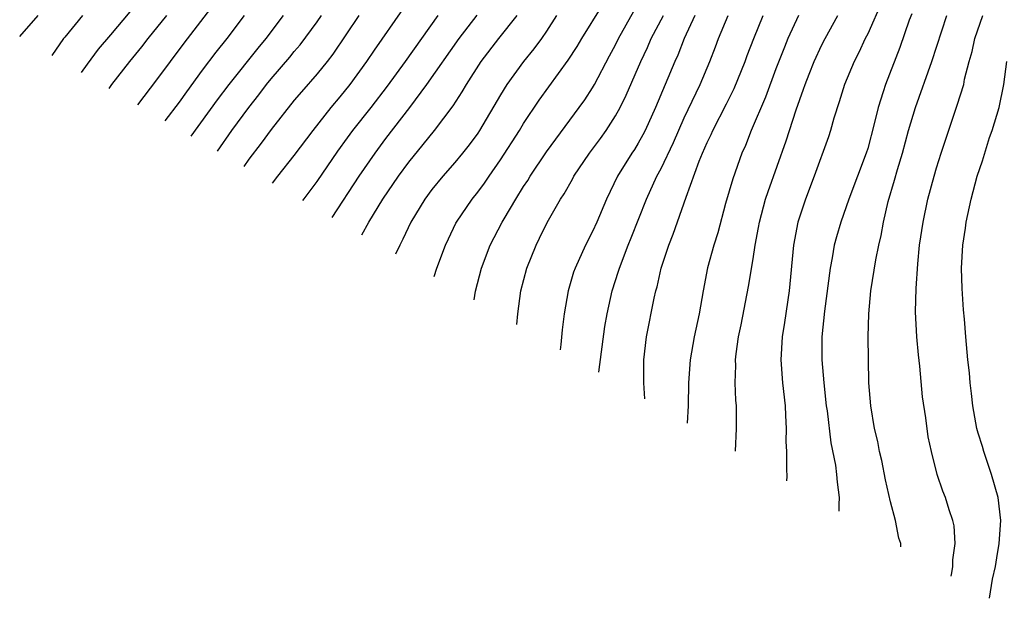
# Model space of a CAD drawing. Units: inches. Extents: x 2556000 to 2559000, y 1506000 to 1509000.
# Drawn here: x 2557931 to 2558017, y 1506362 to 1506413 of the extents above; entities that cross this region are included whole.
import ezdxf

# ---------------------------------------------------------------- set-up
doc = ezdxf.new("R2010")
doc.units = ezdxf.units.IN
doc.header["$MEASUREMENT"] = 0
doc.layers.add('LD25561506_2ft', color=2, linetype='Continuous')

msp = doc.modelspace()

# ---------------------------------------------------------------- linework, layer by layer
at = {"layer": 'LD25561506_2ft'}
for points, elevation in [([(2557936.455, 1506408.049), (2557936.967, 1506408.781), (2557937.925, 1506410.075), (2557939, 1506411.329), (2557943, 1506416.103)], 10116), ([(2558006.247, 1506414.247), (2558005, 1506411.418), (2558004.788, 1506411), (2558004.218, 1506409.782), (2558003.814, 1506409), (2558002.973, 1506407), (2558002.515, 1506405.485), (2558002.059, 1506404.059), (2558001.764, 1506403), (2558001.577, 1506402.423), (2558000.331, 1506399), (2557999.569, 1506397), (2557999, 1506395.273), (2557998.916, 1506395), (2557998.537, 1506393), (2557998.149, 1506389), (2557997.741, 1506386.259), (2557997.532, 1506385), (2557997.425, 1506383), (2557997.584, 1506381), (2557997.797, 1506379), (2557997.844, 1506378.156), (2557997.882, 1506377), (2557997.871, 1506375.871), (2557997.907, 1506375), (2557997.907, 1506373.469), (2557997.939, 1506372.842), (2557997.93, 1506372.458)], 10076), ([(2557948, 1506414), (2557945.392, 1506410.607), (2557944.173, 1506409), (2557943, 1506407.391), (2557941.339, 1506405.221)], 10112), ([(2557953.103, 1506398.41), (2557953.559, 1506399), (2557955, 1506400.804), (2557956.644, 1506403), (2557958.212, 1506405), (2557959, 1506405.925), (2557959.867, 1506407), (2557961.336, 1506409), (2557961.999, 1506410.001), (2557964.461, 1506413.539)], 10102), ([(2557967.2, 1506390.249), (2557967.44, 1506391), (2557968.18, 1506393), (2557968.44, 1506393.56), (2557969.103, 1506394.897), (2557969.159, 1506395), (2557970.518, 1506397), (2557971, 1506397.6), (2557971.592, 1506398.408), (2557971.989, 1506399), (2557973, 1506400.445), (2557974.641, 1506403), (2557975, 1506403.591), (2557976.365, 1506405.635), (2557978.894, 1506409.106), (2557979.676, 1506410.324), (2557980.073, 1506411), (2557981.845, 1506413.845)], 10092), ([(2557970.688, 1506388.23), (2557970.812, 1506388.97), (2557971.334, 1506391), (2557972.087, 1506393), (2557973.123, 1506395), (2557973.292, 1506395.292), (2557974.313, 1506397), (2557975, 1506398.097), (2557975.36, 1506398.64), (2557975.574, 1506399), (2557977, 1506401.118), (2557979.847, 1506405), (2557980.326, 1506405.674), (2557981, 1506406.703), (2557981.172, 1506407), (2557982.499, 1506409.501), (2557983, 1506410.458), (2557983.261, 1506411), (2557984.612, 1506413.388)], 10090), ([(2557931.068, 1506411.168), (2557932.685, 1506413)], 10120), ([(2557936.557, 1506413), (2557935, 1506411.122), (2557934.9, 1506411), (2557933.882, 1506409.538)], 10118), ([(2557938.861, 1506406.656), (2557939.107, 1506407), (2557940.675, 1506409), (2557941.716, 1506410.285), (2557942.27, 1506411), (2557943.906, 1506413)], 10114), ([(2557943.753, 1506403.824), (2557945, 1506405.471), (2557945.627, 1506406.372), (2557947, 1506408.239), (2557948.193, 1506409.807), (2557949.148, 1506411), (2557950.661, 1506413)], 10110), ([(2557946.031, 1506402.505), (2557948.325, 1506405.675), (2557949.342, 1506407), (2557951.85, 1506410.15), (2557952.555, 1506411), (2557954.065, 1506413)], 10108), ([(2557948.301, 1506401.191), (2557949.567, 1506403), (2557951.045, 1506405), (2557951.912, 1506406.087), (2557952.596, 1506407), (2557953, 1506407.498), (2557954.616, 1506409.385), (2557955, 1506409.862), (2557955.532, 1506410.468), (2557957, 1506412.471), (2557957.366, 1506413)], 10106), ([(2557960.621, 1506413), (2557958.372, 1506409.628), (2557957.882, 1506409), (2557957, 1506407.933), (2557955.63, 1506406.37), (2557955, 1506405.62), (2557953, 1506403.072), (2557952.118, 1506401.882), (2557951.037, 1506400.486), (2557950.605, 1506399.857)], 10104), ([(2557955.75, 1506396.878), (2557955.869, 1506397.045), (2557957, 1506398.546), (2557958.815, 1506401.185), (2557959.644, 1506402.356), (2557960.121, 1506403), (2557961.706, 1506405), (2557963.14, 1506406.86), (2557964.712, 1506409), (2557967.546, 1506413)], 10100), ([(2557958.299, 1506395.402), (2557960.668, 1506399), (2557962.045, 1506401), (2557963, 1506402.291), (2557965.073, 1506405), (2557966.575, 1506407), (2557969.386, 1506411), (2557970.946, 1506413.054)], 10098), ([(2557960.905, 1506393.894), (2557961.521, 1506395), (2557962.721, 1506397), (2557964.079, 1506399), (2557965, 1506400.242), (2557966.244, 1506401.756), (2557967.231, 1506403), (2557968.851, 1506405.148), (2557969.643, 1506406.357), (2557970.009, 1506407), (2557971.303, 1506409), (2557972.855, 1506411), (2557974.438, 1506413)], 10096), ([(2557977.878, 1506413), (2557977, 1506411.647), (2557976.553, 1506411), (2557975.901, 1506410.1), (2557975, 1506409), (2557973.546, 1506407), (2557973, 1506406.111), (2557971.164, 1506403), (2557971, 1506402.753), (2557970.258, 1506401.742), (2557969.672, 1506401), (2557969, 1506400.188), (2557967.955, 1506399), (2557967, 1506397.832), (2557966.38, 1506397), (2557965.173, 1506395), (2557964.485, 1506393.515), (2557964.205, 1506393), (2557963.833, 1506392.198)], 10094), ([(2557974.413, 1506386.073), (2557974.486, 1506387), (2557974.773, 1506389), (2557975.295, 1506391), (2557976.081, 1506393), (2557976.396, 1506393.604), (2557977.045, 1506394.955), (2557978.213, 1506397), (2557978.531, 1506397.47), (2557979.26, 1506398.741), (2557979.391, 1506399), (2557980.753, 1506401), (2557981.706, 1506402.293), (2557982.194, 1506403), (2557983, 1506404.267), (2557983.407, 1506405), (2557983.945, 1506406.055), (2557985.217, 1506409), (2557985.789, 1506410.211), (2557986.134, 1506411), (2557987.187, 1506413)], 10088), ([(2557989.935, 1506413), (2557989.01, 1506411.01), (2557988.432, 1506409.568), (2557988.172, 1506409), (2557986.491, 1506405), (2557985.591, 1506403), (2557985.395, 1506402.605), (2557985, 1506401.897), (2557984.664, 1506401.335), (2557984.437, 1506401), (2557983.193, 1506399), (2557982.223, 1506397), (2557981.375, 1506395), (2557981, 1506394.186), (2557980.384, 1506393), (2557979.485, 1506391), (2557979.363, 1506390.638), (2557978.891, 1506389), (2557978.54, 1506387), (2557978.372, 1506385.628), (2557978.249, 1506384.322), (2557978.196, 1506383.883)], 10086), ([(2557981.562, 1506381.935), (2557982.095, 1506385.905), (2557982.28, 1506387), (2557982.735, 1506389), (2557983.286, 1506390.714), (2557983.366, 1506391), (2557984.123, 1506393), (2557984.382, 1506393.619), (2557985.708, 1506397), (2557986.629, 1506399), (2557987, 1506399.685), (2557988.064, 1506401.936), (2557989, 1506404.102), (2557990.388, 1506407), (2557991.225, 1506409), (2557991.722, 1506410.278), (2557991.986, 1506411), (2557992.827, 1506413)], 10084), ([(2557985.572, 1506379.613), (2557985.474, 1506381), (2557985.479, 1506383), (2557985.712, 1506385), (2557986.383, 1506388.383), (2557986.532, 1506389), (2557986.641, 1506389.359), (2557986.992, 1506391), (2557987.653, 1506393), (2557988.042, 1506393.958), (2557989.185, 1506397.185), (2557990.318, 1506400.318), (2557990.598, 1506401), (2557991, 1506401.938), (2557991.346, 1506402.654), (2557991.492, 1506403), (2557992.696, 1506405.304), (2557993.362, 1506406.638), (2557994.304, 1506409), (2557994.488, 1506409.512), (2557995.067, 1506411), (2557995.899, 1506413)], 10082), ([(2557998.96, 1506413), (2557998.049, 1506411), (2557997.741, 1506410.259), (2557997, 1506408.375), (2557996.1, 1506405.9), (2557994.85, 1506403), (2557994.332, 1506401.668), (2557994.026, 1506401), (2557993.229, 1506398.771), (2557992.616, 1506396.617), (2557991.929, 1506394.071), (2557991.571, 1506393), (2557991.021, 1506391.021), (2557990.642, 1506389), (2557990.302, 1506387), (2557989.88, 1506385), (2557989.521, 1506383), (2557989.38, 1506381), (2557989.339, 1506379), (2557989.247, 1506377.485)], 10080), ([(2557993.462, 1506375.045), (2557993.571, 1506377), (2557993.571, 1506378.428), (2557993.549, 1506379), (2557993.494, 1506379.494), (2557993.445, 1506381), (2557993.5, 1506382.5), (2557993.477, 1506383), (2557993.525, 1506383.525), (2557993.734, 1506385), (2557993.956, 1506386.043), (2557994.608, 1506389.392), (2557995, 1506391.797), (2557995.179, 1506393), (2557995.478, 1506394.522), (2557995.558, 1506395), (2557996.096, 1506397), (2557996.318, 1506397.683), (2557997.905, 1506402.095), (2557998.776, 1506404.776), (2557999.416, 1506406.584), (2557999.542, 1506407), (2557999.889, 1506407.89), (2558000.328, 1506409), (2558001, 1506410.45), (2558001.279, 1506411), (2558002.39, 1506413)], 10078), ([(2558008.833, 1506413.167), (2558008.615, 1506412.616), (2558007.789, 1506410.211), (2558006.543, 1506407), (2558006.346, 1506406.346), (2558005.904, 1506405), (2558005.568, 1506403.567), (2558005, 1506401.408), (2558004.878, 1506401), (2558003.353, 1506397), (2558002.643, 1506395), (2558002.271, 1506393.729), (2558002.076, 1506393), (2558001.894, 1506391.894), (2558001.715, 1506391), (2558001.232, 1506387.232), (2558000.995, 1506385), (2558000.994, 1506383), (2558001.169, 1506381), (2558001.386, 1506379), (2558001.453, 1506378.547), (2558001.775, 1506375.774), (2558002.181, 1506373.819), (2558002.285, 1506373), (2558002.324, 1506372.324), (2558002.505, 1506371), (2558002.487, 1506370.391), (2558002.496, 1506369.814)], 10074), ([(2558007.897, 1506366.688), (2558007.875, 1506367.001), (2558007.725, 1506367.449), (2558007.411, 1506369), (2558007, 1506370.631), (2558006.554, 1506372.554), (2558006.218, 1506374.218), (2558006.026, 1506375), (2558005.875, 1506375.875), (2558005.594, 1506377), (2558005.259, 1506379), (2558005.101, 1506381), (2558005.056, 1506383.056), (2558005.046, 1506385), (2558005.095, 1506387), (2558005.285, 1506389), (2558005.71, 1506391.709), (2558005.964, 1506393), (2558006.164, 1506393.836), (2558006.365, 1506395), (2558006.793, 1506396.793), (2558007.35, 1506398.65), (2558007.602, 1506399.602), (2558008.021, 1506401), (2558008.566, 1506403), (2558009.167, 1506405), (2558010.578, 1506409), (2558011.895, 1506413)], 10072), ([(2558012.273, 1506364.154), (2558012.331, 1506364.428), (2558012.426, 1506365), (2558012.425, 1506365.575), (2558012.636, 1506367), (2558012.534, 1506368.535), (2558012.413, 1506369), (2558012.089, 1506369.911), (2558011.777, 1506371), (2558011.56, 1506371.56), (2558011.066, 1506373), (2558010.548, 1506375), (2558010.283, 1506376.284), (2558010.057, 1506377.943), (2558009.781, 1506379.781), (2558009.541, 1506382.458), (2558009.43, 1506383.43), (2558009.288, 1506385), (2558009.175, 1506387.175), (2558009.216, 1506389.216), (2558009.36, 1506391.36), (2558009.52, 1506393), (2558009.825, 1506395), (2558010.255, 1506397), (2558010.788, 1506399), (2558011, 1506399.736), (2558011.404, 1506401), (2558012.587, 1506404.587), (2558012.808, 1506405.192), (2558013.369, 1506407), (2558013.449, 1506407.449), (2558013.858, 1506409), (2558014.119, 1506409.881), (2558014.346, 1506411), (2558015.026, 1506413)], 10070), ([(2558015.624, 1506362.214), (2558015.89, 1506363.89), (2558016.129, 1506365), (2558016.266, 1506365.733), (2558016.468, 1506367), (2558016.604, 1506369), (2558016.36, 1506371), (2558015.799, 1506373), (2558015.128, 1506375), (2558015, 1506375.458), (2558014.621, 1506376.621), (2558014.522, 1506377), (2558014.166, 1506379), (2558014.063, 1506380.062), (2558013.93, 1506381), (2558013.877, 1506381.877), (2558013.724, 1506383), (2558013.682, 1506383.682), (2558013.551, 1506385), (2558013.45, 1506386.55), (2558013.346, 1506387.346), (2558013.226, 1506389.226), (2558013.173, 1506391), (2558013.29, 1506393), (2558013.53, 1506394.47), (2558013.598, 1506395), (2558014.015, 1506397), (2558014.551, 1506399), (2558015, 1506400.352), (2558015.631, 1506402.369), (2558015.859, 1506403), (2558016.475, 1506405), (2558016.882, 1506407), (2558017.117, 1506409)], 10068)]:
    msp.add_lwpolyline(points, dxfattribs=dict(at, elevation=elevation))

doc.saveas('drawing.dxf')
